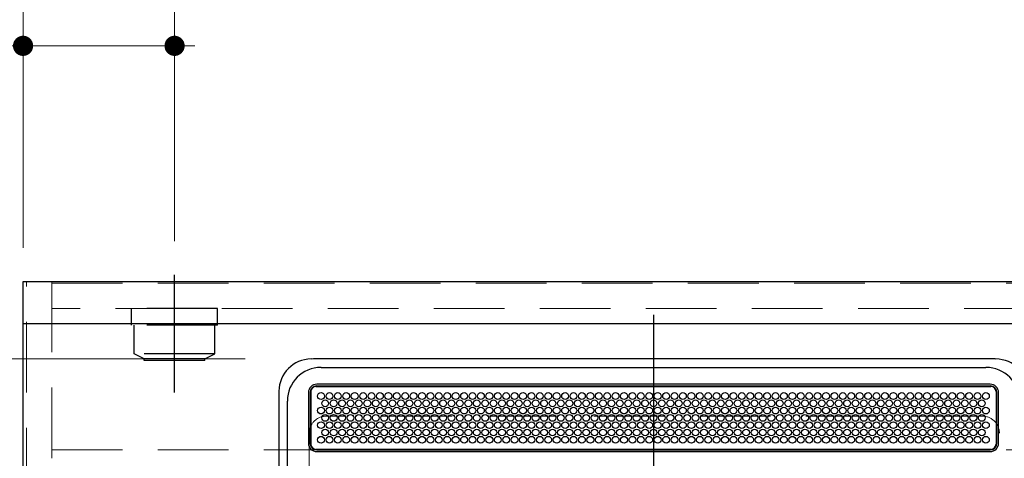
# Model space of a CAD drawing. Units: millimetres. Extents: x 210 to 8110, y 68 to 5717.
# Drawn here: x 2403 to 2988, y 5020 to 5281 of the extents above; entities that cross this region are included whole.
import ezdxf

# ---------------------------------------------------------------- set-up
doc = ezdxf.new("R2010")
doc.units = ezdxf.units.MM
doc.header["$LTSCALE"] = 5
doc.linetypes.add('DASHDOT', pattern=[50.5, 30, -9, 2.5, -9])
doc.linetypes.add('HIDDEN', pattern=[12.6, 8.4, -4.2])
for name, color, linetype, lineweight in [('キャビ', 134, 'Continuous', 9), ('トップ', 14, 'Continuous', 9), ('熱源', 214, 'Continuous', 9), ('電源', 56, 'Continuous', 9)]:
    doc.layers.add(name, color=color, linetype=linetype, lineweight=lineweight)
doc.styles.get("Standard").update_dxf_attribs({"font": 'txt', "bigfont": 'bigfont'})
doc.styles.add('ＭＳ ゴシック', font='txt')
doc.dimstyles.get("Standard").update_dxf_attribs({"dimtxt": 0.18, "dimasz": 0.18, "dimexe": 0.18, "dimexo": 0.0625, "dimgap": 0.09, "dimtad": 0, "dimtih": 1, "dimtoh": 1, "dimdec": 4, "dimzin": 0, "dimdsep": 46, "dimtxsty": 'Standard', "dimcen": 0.09, "dimadec": 0, "dimazin": 0, "dimtfac": 1, "dimtdec": 4, "dimtofl": 0, "dimtmove": 0, "dimatfit": 3, "dimfxl": 1, "dimtolj": 1, "dimtzin": 0, "dimarcsym": 0})

# ---------------------------------------------------------------- blocks, each defined once
blk = doc.blocks.new('_DOT')
at = {"color": 0}
blk.add_line((-0.5, 0), (-1, 0), dxfattribs=at)
at = {"color": 0, "const_width": 0.5}
blk.add_lwpolyline([(-0.25, 0, 1), (0.25, 0, 1)], format="xyb", close=True, dxfattribs=at)
blk = doc.blocks.new('Dim4')
at = {"layer": 'トップ', "color": 14, "linetype": 'Continuous', "lineweight": 30}
for p, q in [((2384.8, 5125), (1884.8, 5125)), ((1904.8, 4525), (1904.8, 5125)), ((2384.8, 4525), (1884.8, 4525))]:
    blk.add_line(p, q, dxfattribs=at)
at = {"layer": 'トップ', "color": 14, "linetype": 'Continuous', "lineweight": 30, "xscale": 12, "yscale": 12, "zscale": 12}
for p, rotation in [((1904.8, 5125), 89.99999999999959), ((1904.8, 4525), 269.9999999999998)]:
    blk.add_blockref('_DOT', p, dxfattribs=dict(at, rotation=rotation))
at = {"layer": 'トップ', "color": 14, "linetype": 'Continuous', "lineweight": 9, "insert": (1904.8, 4825), "char_height": 70, "width": 883.3333, "attachment_point": 8, "rotation": 90, "style": 'ＭＳ ゴシック'}
blk.add_mtext('600', dxfattribs=at)
blk = doc.blocks.new('Dim28')
at = {"layer": '熱源', "color": 214, "linetype": 'Continuous', "lineweight": 9}
for p, q in [((2536.76, 5079), (2214.8, 5079)), ((2234.8, 4559), (2234.8, 5079)), ((2536.76, 4559), (2214.8, 4559))]:
    blk.add_line(p, q, dxfattribs=at)
at = {"layer": '熱源', "color": 214, "linetype": 'Continuous', "lineweight": 9, "xscale": 12, "yscale": 12, "zscale": 12}
for p, rotation in [((2234.8, 5079), 89.99999999999959), ((2234.8, 4559), 269.9999999999998)]:
    blk.add_blockref('_DOT', p, dxfattribs=dict(at, rotation=rotation))
at = {"layer": '熱源', "color": 214, "linetype": 'Continuous', "lineweight": 9, "insert": (2234.8, 4819), "char_height": 70, "width": 900, "attachment_point": 8, "rotation": 90, "style": 'ＭＳ ゴシック'}
blk.add_mtext('520', dxfattribs=at)
blk = doc.blocks.new('Dim29')
at = {"layer": '熱源', "color": 214, "linetype": 'Continuous', "lineweight": 9}
for p, q in [((2234.8, 5079), (2234.8, 5210)), ((2384.8, 5125), (2214.8, 5125)), ((2536.76, 5079), (2214.8, 5079))]:
    blk.add_line(p, q, dxfattribs=at)
at = {"layer": '熱源', "color": 214, "linetype": 'Continuous', "lineweight": 9, "xscale": 12, "yscale": 12, "zscale": 12}
for p, rotation in [((2234.8, 5125), 269.9999999999998), ((2234.8, 5079), 89.99999999999949)]:
    blk.add_blockref('_DOT', p, dxfattribs=dict(at, rotation=rotation))
at = {"layer": '熱源', "color": 214, "linetype": 'Continuous', "lineweight": 9, "insert": (2234.8, 5140), "char_height": 70, "width": 566.6667, "attachment_point": 7, "rotation": 90, "style": 'ＭＳ ゴシック'}
blk.add_mtext('46', dxfattribs=at)
blk = doc.blocks.new('*G54')
at = {"layer": '電源', "color": 56, "linetype": 'DASHDOT', "lineweight": 30}
blk.add_line((2494.8, 5059), (2494.8, 5129), dxfattribs=at)
at = {"layer": '電源', "color": 56, "linetype": 'HIDDEN', "lineweight": 30}
for p, q in [((2469.3, 5099), (2469.3, 5109)), ((2520.3, 5109), (2469.3, 5109)), ((2520.3, 5099), (2520.3, 5109)), ((2520.3, 5099), (2469.3, 5099)), ((2470.8, 5082), (2470.8, 5099)), ((2518.8, 5082), (2518.8, 5099)), ((2476.8, 5079), (2470.8, 5082)), ((2518.8, 5082), (2470.8, 5082)), ((2476.8, 5078), (2476.8, 5079)), ((2512.8, 5079), (2476.8, 5079)), ((2512.8, 5078), (2476.8, 5078)), ((2512.8, 5079), (2518.8, 5082)), ((2512.8, 5078), (2512.8, 5079))]:
    blk.add_line(p, q, dxfattribs=at)
blk = doc.blocks.new('Dim30')
at = {"layer": '電源', "color": 56, "linetype": 'Continuous', "lineweight": 9}
for p, q in [((2404.8, 5145), (2404.8, 5285)), ((2494.8, 5149), (2494.8, 5285)), ((2494.8, 5265), (2404.8, 5265))]:
    blk.add_line(p, q, dxfattribs=at)
at = {"layer": '電源', "color": 56, "linetype": 'Continuous', "lineweight": 9, "xscale": 12, "yscale": 12, "zscale": 12}
for p, rotation in [((2404.8, 5265), 359.9999999999996), ((2494.8, 5265), 179.9999999999998)]:
    blk.add_blockref('_DOT', p, dxfattribs=dict(at, rotation=rotation))
at = {"layer": '電源', "color": 56, "linetype": 'Continuous', "lineweight": 9, "insert": (2449.8, 5265), "char_height": 70, "width": 566.6667, "attachment_point": 8, "style": 'ＭＳ ゴシック'}
blk.add_mtext('90', dxfattribs=at)
blk = doc.blocks.new('*G58')
at = {"layer": '熱源', "color": 214, "linetype": 'DASHDOT', "lineweight": 30}
blk.add_line((2779.3, 5105.23), (2779.3, 4525.01), dxfattribs=at)
at = {"layer": '熱源', "color": 214, "linetype": 'Continuous', "lineweight": 30}
for p, q in [((2982.69, 5078.84), (2982.69, 5079)), ((2581.8, 5074), (2976.8, 5074)), ((2575.8, 5059.75), (2575.8, 5028.25)), ((2578.8, 5062.7), (2979.8, 5062.7)), ((2979.3, 5064), (2579.3, 5064)), ((2579.3, 5063), (2979.3, 5063)), ((2982.8, 5059.75), (2982.8, 5028.25)), ((2561.8, 4589), (2561.8, 5054)), ((2574.3, 5059), (2574.3, 5029)), ((2575.3, 5059), (2575.3, 5029)), ((2983.3, 5029), (2983.3, 5059)), ((2984.3, 5029), (2984.3, 5059)), ((2979.8, 5025.3), (2578.8, 5025.3)), ((2579.3, 5025), (2979.3, 5025)), ((2579.3, 5024), (2979.3, 5024))]:
    blk.add_line(p, q, dxfattribs=at)
for points in [[(2982.69, 5078.98), (2982.16, 5079), (2979.71, 5079.02), (2949.6, 5079.1), (2915.88, 5079.03), (2856.19, 5079), (2785.94, 5079), (2674.67, 5079), (2619.03, 5079), (2591.21, 5079.02), (2577.29, 5079.01), (2575.91, 5078.98)], [(2556.78, 5059.84), (2556.75, 5058.44), (2556.74, 5055.49), (2556.75, 5035.62), (2556.76, 5009.22), (2556.76, 4962.19), (2556.76, 4763.41), (2556.76, 4664.02), (2556.76, 4614.33), (2556.59, 4589.49), (2556.57, 4583.25), (2556.68, 4579.25), (2556.82, 4576.99)]]:
    blk.add_lwpolyline(points, dxfattribs=at)
for centre in [(2581.8, 5056.99), (2584.3, 5052.66), (2586.8, 5056.99), (2589.3, 5052.66), (2591.8, 5056.99), (2594.3, 5052.66), (2596.8, 5056.99), (2599.3, 5052.66), (2601.8, 5056.99), (2604.3, 5052.66), (2606.8, 5056.99), (2609.3, 5052.66), (2611.8, 5056.99), (2614.3, 5052.66), (2616.8, 5056.99), (2619.3, 5052.66), (2621.8, 5056.99), (2624.3, 5052.66), (2626.8, 5056.99), (2629.3, 5052.66), (2631.8, 5056.99), (2634.3, 5052.66), (2636.8, 5056.99), (2639.3, 5052.66), (2641.8, 5056.99), (2644.3, 5052.66), (2646.8, 5056.99), (2649.3, 5052.66), (2651.8, 5056.99), (2654.3, 5052.66), (2656.8, 5056.99), (2659.3, 5052.66), (2661.8, 5056.99), (2664.3, 5052.66), (2666.8, 5056.99), (2669.3, 5052.66), (2671.8, 5056.99), (2674.3, 5052.66), (2676.8, 5056.99), (2679.3, 5052.66), (2681.8, 5056.99), (2684.3, 5052.66), (2686.8, 5056.99), (2689.3, 5052.66), (2691.8, 5056.99), (2694.3, 5052.66), (2696.8, 5056.99), (2699.3, 5052.66), (2701.8, 5056.99), (2704.3, 5052.66), (2706.8, 5056.99), (2709.3, 5052.66), (2711.8, 5056.99), (2714.3, 5052.66), (2716.8, 5056.99), (2719.3, 5052.66), (2721.8, 5056.99), (2724.3, 5052.66), (2726.8, 5056.99), (2729.3, 5052.66), (2731.8, 5056.99), (2734.3, 5052.66), (2736.8, 5056.99), (2739.3, 5052.66), (2741.8, 5056.99), (2744.3, 5052.66), (2746.8, 5056.99), (2749.3, 5052.66), (2751.8, 5056.99), (2754.3, 5052.66), (2756.8, 5056.99), (2759.3, 5052.66), (2761.8, 5056.99), (2764.3, 5052.66), (2766.8, 5056.99), (2769.3, 5052.66), (2771.8, 5056.99), (2774.3, 5052.66), (2776.8, 5056.99), (2779.3, 5052.66), (2781.8, 5056.99), (2784.3, 5052.66), (2786.8, 5056.99), (2789.3, 5052.66), (2791.8, 5056.99), (2794.3, 5052.66), (2796.8, 5056.99), (2799.3, 5052.66), (2801.8, 5056.99), (2804.3, 5052.66), (2806.8, 5056.99), (2809.3, 5052.66), (2811.8, 5056.99), (2814.3, 5052.66), (2816.8, 5056.99), (2819.3, 5052.66), (2821.8, 5056.99), (2824.3, 5052.66), (2826.8, 5056.99), (2829.3, 5052.66), (2831.8, 5056.99), (2834.3, 5052.66), (2836.8, 5056.99), (2839.3, 5052.66), (2841.8, 5056.99), (2844.3, 5052.66), (2846.8, 5056.99), (2849.3, 5052.66), (2851.8, 5056.99), (2854.3, 5052.66), (2856.8, 5056.99), (2859.3, 5052.66), (2861.8, 5056.99), (2864.3, 5052.66), (2866.8, 5056.99), (2869.3, 5052.66), (2871.8, 5056.99), (2874.3, 5052.66), (2876.8, 5056.99), (2879.3, 5052.66), (2881.8, 5056.99), (2884.3, 5052.66), (2886.8, 5056.99), (2889.3, 5052.66), (2891.8, 5056.99), (2894.3, 5052.66), (2896.8, 5056.99), (2899.3, 5052.66), (2901.8, 5056.99), (2904.3, 5052.66), (2906.8, 5056.99), (2909.3, 5052.66), (2911.8, 5056.99), (2914.3, 5052.66), (2916.8, 5056.99), (2919.3, 5052.66), (2921.8, 5056.99), (2924.3, 5052.66), (2926.8, 5056.99), (2929.3, 5052.66), (2931.8, 5056.99), (2934.3, 5052.66), (2936.8, 5056.99), (2939.3, 5052.66), (2941.8, 5056.99), (2944.3, 5052.66), (2946.8, 5056.99), (2949.3, 5052.66), (2951.8, 5056.99), (2954.3, 5052.66), (2956.8, 5056.99), (2959.3, 5052.66), (2961.8, 5056.99), (2964.3, 5052.66), (2966.8, 5056.99), (2969.3, 5052.66), (2971.8, 5056.99), (2974.3, 5052.66), (2976.8, 5056.99), (2581.8, 5048.33), (2586.8, 5048.33), (2591.8, 5048.33), (2596.8, 5048.33), (2601.8, 5048.33), (2606.8, 5048.33), (2611.8, 5048.33), (2616.8, 5048.33), (2621.8, 5048.33), (2626.8, 5048.33), (2631.8, 5048.33), (2636.8, 5048.33), (2641.8, 5048.33), (2646.8, 5048.33), (2651.8, 5048.33), (2656.8, 5048.33), (2661.8, 5048.33), (2666.8, 5048.33), (2671.8, 5048.33), (2676.8, 5048.33), (2681.8, 5048.33), (2686.8, 5048.33), (2691.8, 5048.33), (2696.8, 5048.33), (2701.8, 5048.33), (2706.8, 5048.33), (2711.8, 5048.33), (2716.8, 5048.33), (2721.8, 5048.33), (2726.8, 5048.33), (2731.8, 5048.33), (2736.8, 5048.33), (2741.8, 5048.33), (2746.8, 5048.33), (2751.8, 5048.33), (2756.8, 5048.33), (2761.8, 5048.33), (2766.8, 5048.33), (2771.8, 5048.33), (2776.8, 5048.33), (2781.8, 5048.33), (2786.8, 5048.33), (2791.8, 5048.33), (2796.8, 5048.33), (2801.8, 5048.33), (2806.8, 5048.33), (2811.8, 5048.33), (2816.8, 5048.33), (2821.8, 5048.33), (2826.8, 5048.33), (2831.8, 5048.33), (2836.8, 5048.33), (2841.8, 5048.33), (2846.8, 5048.33), (2851.8, 5048.33), (2856.8, 5048.33), (2861.8, 5048.33), (2866.8, 5048.33), (2871.8, 5048.33), (2876.8, 5048.33), (2881.8, 5048.33), (2886.8, 5048.33), (2891.8, 5048.33), (2896.8, 5048.33), (2901.8, 5048.33), (2906.8, 5048.33), (2911.8, 5048.33), (2916.8, 5048.33), (2921.8, 5048.33), (2926.8, 5048.33), (2931.8, 5048.33), (2936.8, 5048.33), (2941.8, 5048.33), (2946.8, 5048.33), (2951.8, 5048.33), (2956.8, 5048.33), (2961.8, 5048.33), (2966.8, 5048.33), (2971.8, 5048.33), (2976.8, 5048.33), (2584.3, 5044), (2589.3, 5044), (2594.3, 5044), (2599.3, 5044), (2604.3, 5044), (2609.3, 5044), (2614.3, 5044), (2619.3, 5044), (2624.3, 5044), (2629.3, 5044), (2634.3, 5044), (2639.3, 5044), (2644.3, 5044), (2649.3, 5044), (2654.3, 5044), (2659.3, 5044), (2664.3, 5044), (2669.3, 5044), (2674.3, 5044), (2679.3, 5044), (2684.3, 5044), (2689.3, 5044), (2694.3, 5044), (2699.3, 5044), (2704.3, 5044), (2709.3, 5044), (2714.3, 5044), (2719.3, 5044), (2724.3, 5044), (2729.3, 5044), (2734.3, 5044), (2739.3, 5044), (2744.3, 5044), (2749.3, 5044), (2754.3, 5044), (2759.3, 5044), (2764.3, 5044), (2769.3, 5044), (2774.3, 5044), (2779.3, 5044), (2784.3, 5044), (2789.3, 5044), (2794.3, 5044), (2799.3, 5044), (2804.3, 5044), (2809.3, 5044), (2814.3, 5044), (2819.3, 5044), (2824.3, 5044), (2829.3, 5044), (2834.3, 5044), (2839.3, 5044), (2844.3, 5044), (2849.3, 5044), (2854.3, 5044), (2859.3, 5044), (2864.3, 5044), (2869.3, 5044), (2874.3, 5044), (2879.3, 5044), (2884.3, 5044), (2889.3, 5044), (2894.3, 5044), (2899.3, 5044), (2904.3, 5044), (2909.3, 5044), (2914.3, 5044), (2919.3, 5044), (2924.3, 5044), (2929.3, 5044), (2934.3, 5044), (2939.3, 5044), (2944.3, 5044), (2949.3, 5044), (2954.3, 5044), (2959.3, 5044), (2964.3, 5044), (2969.3, 5044), (2974.3, 5044), (2581.8, 5039.67), (2584.3, 5035.34), (2586.8, 5039.67), (2589.3, 5035.34), (2591.8, 5039.67), (2594.3, 5035.34), (2596.8, 5039.67), (2599.3, 5035.34), (2601.8, 5039.67), (2604.3, 5035.34), (2606.8, 5039.67), (2609.3, 5035.34), (2611.8, 5039.67), (2614.3, 5035.34), (2616.8, 5039.67), (2619.3, 5035.34), (2621.8, 5039.67), (2624.3, 5035.34), (2626.8, 5039.67), (2629.3, 5035.34), (2631.8, 5039.67), (2634.3, 5035.34), (2636.8, 5039.67), (2639.3, 5035.34), (2641.8, 5039.67), (2644.3, 5035.34), (2646.8, 5039.67), (2649.3, 5035.34), (2651.8, 5039.67), (2654.3, 5035.34), (2656.8, 5039.67), (2659.3, 5035.34), (2661.8, 5039.67), (2664.3, 5035.34), (2666.8, 5039.67), (2669.3, 5035.34), (2671.8, 5039.67), (2674.3, 5035.34), (2676.8, 5039.67), (2679.3, 5035.34), (2681.8, 5039.67), (2684.3, 5035.34), (2686.8, 5039.67), (2689.3, 5035.34), (2691.8, 5039.67), (2694.3, 5035.34), (2696.8, 5039.67), (2699.3, 5035.34), (2701.8, 5039.67), (2704.3, 5035.34), (2706.8, 5039.67), (2709.3, 5035.34), (2711.8, 5039.67), (2714.3, 5035.34), (2716.8, 5039.67), (2719.3, 5035.34), (2721.8, 5039.67), (2724.3, 5035.34), (2726.8, 5039.67), (2729.3, 5035.34), (2731.8, 5039.67), (2734.3, 5035.34), (2736.8, 5039.67), (2739.3, 5035.34), (2741.8, 5039.67), (2744.3, 5035.34), (2746.8, 5039.67), (2749.3, 5035.34), (2751.8, 5039.67), (2754.3, 5035.34), (2756.8, 5039.67), (2759.3, 5035.34), (2761.8, 5039.67), (2764.3, 5035.34), (2766.8, 5039.67), (2769.3, 5035.34), (2771.8, 5039.67), (2774.3, 5035.34), (2776.8, 5039.67), (2779.3, 5035.34), (2781.8, 5039.67), (2784.3, 5035.34), (2786.8, 5039.67), (2789.3, 5035.34), (2791.8, 5039.67), (2794.3, 5035.34), (2796.8, 5039.67), (2799.3, 5035.34), (2801.8, 5039.67), (2804.3, 5035.34), (2806.8, 5039.67), (2809.3, 5035.34), (2811.8, 5039.67), (2814.3, 5035.34), (2816.8, 5039.67), (2819.3, 5035.34), (2821.8, 5039.67), (2824.3, 5035.34), (2826.8, 5039.67), (2829.3, 5035.34), (2831.8, 5039.67), (2834.3, 5035.34), (2836.8, 5039.67), (2839.3, 5035.34), (2841.8, 5039.67), (2844.3, 5035.34), (2846.8, 5039.67), (2849.3, 5035.34), (2851.8, 5039.67), (2854.3, 5035.34), (2856.8, 5039.67), (2859.3, 5035.34), (2861.8, 5039.67), (2864.3, 5035.34), (2866.8, 5039.67), (2869.3, 5035.34), (2871.8, 5039.67), (2874.3, 5035.34), (2876.8, 5039.67), (2879.3, 5035.34), (2881.8, 5039.67), (2884.3, 5035.34), (2886.8, 5039.67), (2889.3, 5035.34), (2891.8, 5039.67), (2894.3, 5035.34), (2896.8, 5039.67), (2899.3, 5035.34), (2901.8, 5039.67), (2904.3, 5035.34), (2906.8, 5039.67), (2909.3, 5035.34), (2911.8, 5039.67), (2914.3, 5035.34), (2916.8, 5039.67), (2919.3, 5035.34), (2921.8, 5039.67), (2924.3, 5035.34), (2926.8, 5039.67), (2929.3, 5035.34), (2931.8, 5039.67), (2934.3, 5035.34), (2936.8, 5039.67), (2939.3, 5035.34), (2941.8, 5039.67), (2944.3, 5035.34), (2946.8, 5039.67), (2949.3, 5035.34), (2951.8, 5039.67), (2954.3, 5035.34), (2956.8, 5039.67), (2959.3, 5035.34), (2961.8, 5039.67), (2964.3, 5035.34), (2966.8, 5039.67), (2969.3, 5035.34), (2971.8, 5039.67), (2974.3, 5035.34), (2976.8, 5039.67), (2581.8, 5031.01), (2586.8, 5031.01), (2591.8, 5031.01), (2596.8, 5031.01), (2601.8, 5031.01), (2606.8, 5031.01), (2611.8, 5031.01), (2616.8, 5031.01), (2621.8, 5031.01), (2626.8, 5031.01), (2631.8, 5031.01), (2636.8, 5031.01), (2641.8, 5031.01), (2646.8, 5031.01), (2651.8, 5031.01), (2656.8, 5031.01), (2661.8, 5031.01), (2666.8, 5031.01), (2671.8, 5031.01), (2676.8, 5031.01), (2681.8, 5031.01), (2686.8, 5031.01), (2691.8, 5031.01), (2696.8, 5031.01), (2701.8, 5031.01), (2706.8, 5031.01), (2711.8, 5031.01), (2716.8, 5031.01), (2721.8, 5031.01), (2726.8, 5031.01), (2731.8, 5031.01), (2736.8, 5031.01), (2741.8, 5031.01), (2746.8, 5031.01), (2751.8, 5031.01), (2756.8, 5031.01), (2761.8, 5031.01), (2766.8, 5031.01), (2771.8, 5031.01), (2776.8, 5031.01), (2781.8, 5031.01), (2786.8, 5031.01), (2791.8, 5031.01), (2796.8, 5031.01), (2801.8, 5031.01), (2806.8, 5031.01), (2811.8, 5031.01), (2816.8, 5031.01), (2821.8, 5031.01), (2826.8, 5031.01), (2831.8, 5031.01), (2836.8, 5031.01), (2841.8, 5031.01), (2846.8, 5031.01), (2851.8, 5031.01), (2856.8, 5031.01), (2861.8, 5031.01), (2866.8, 5031.01), (2871.8, 5031.01), (2876.8, 5031.01), (2881.8, 5031.01), (2886.8, 5031.01), (2891.8, 5031.01), (2896.8, 5031.01), (2901.8, 5031.01), (2906.8, 5031.01), (2911.8, 5031.01), (2916.8, 5031.01), (2921.8, 5031.01), (2926.8, 5031.01), (2931.8, 5031.01), (2936.8, 5031.01), (2941.8, 5031.01), (2946.8, 5031.01), (2951.8, 5031.01), (2956.8, 5031.01), (2961.8, 5031.01), (2966.8, 5031.01), (2971.8, 5031.01), (2976.8, 5031.01)]:
    blk.add_circle(centre, 2, dxfattribs=at)
for centre, radius, start, end in [((2576.07, 5059.69), 19.31, 90.47895, 179.54339), ((2982.57, 5059.73), 19.26, 0.33462, 89.62838), ((2581.8, 5054), 20, 90, 180), ((2976.8, 5054), 20, 0, 90), ((2579.3, 5059), 5, 90, 180), ((2579.3, 5059), 4, 90, 180), ((2578.8, 5059.7), 3, 90, 180), ((2979.3, 5059), 5, 0, 90), ((2979.3, 5059), 4, 0, 90), ((2979.8, 5059.7), 3, 0, 90), ((2579.3, 5029), 5, 180, 270), ((2579.3, 5029), 4, 180, 270), ((2578.8, 5028.3), 3, 180, 270), ((2979.3, 5029), 5, 270, 0), ((2979.3, 5029), 4, 270, 0), ((2979.8, 5028.3), 3, 270, 0)]:
    blk.add_arc(centre, radius, start, end, dxfattribs=at)

msp = doc.modelspace()

# ---------------------------------------------------------------- linework, layer by layer
at = {"layer": 'キャビ', "color": 134, "linetype": 'HIDDEN', "lineweight": 9}
for p, q in [((2406.802, 4555), (2406.802, 5125)), ((2406.802, 5125), (2421.802, 5125)), ((2421.802, 5125), (2421.802, 4555)), ((2421.802, 5124), (3887.802, 5124)), ((3887.802, 5109), (2421.802, 5109)), ((2421.802, 5025), (3887.802, 5025))]:
    msp.add_line(p, q, dxfattribs=at)
at = {"layer": 'トップ', "color": 14, "linetype": 'Continuous', "lineweight": 30}
for p, q in [((2404.802, 4525), (2404.802, 5125)), ((2404.802, 5125), (3904.802, 5125)), ((2404.802, 5100), (3904.802, 5100))]:
    msp.add_line(p, q, dxfattribs=at)
at = {"layer": 'トップ', "color": 14, "linetype": 'HIDDEN', "lineweight": 9}
for p, q in [((2974.802, 5045), (2584.802, 5045)), ((2574.802, 5035), (2574.802, 4595)), ((2984.802, 4595), (2984.802, 5035))]:
    msp.add_line(p, q, dxfattribs=at)
for centre, start, end in [((2584.802, 5035), 90, 180), ((2974.802, 5035), 0, 90)]:
    msp.add_arc(centre, 10, start, end, dxfattribs=at)

# ---------------------------------------------------------------- block references
for name in ['*G54', '*G58']:
    msp.add_blockref(name, (0, 0))

# ---------------------------------------------------------------- dimensions: what is measured, and where the dimension line sits
at = {"layer": 'トップ', "color": 14, "linetype": 'Continuous', "lineweight": 30}
dim = msp.add_linear_dim(base=(1904.802, 5125), p1=(2404.802, 4525), p2=(2404.802, 5125), angle=90, dimstyle='Standard', override={"dimscale": 1, "dimtxt": 70, "dimasz": 12, "dimexe": 20, "dimexo": 20, "dimgap": 0, "dimtad": 1, "dimtih": 0, "dimtoh": 0, "dimdec": 2, "dimzin": 8, "dimtxsty": 'ＭＳ ゴシック', "dimblk1": 'DOT', "dimblk2": 'DOT', "dimsah": 1, "dimse1": 0, "dimse2": 0, "dimtix": 0, "dimtofl": 1, "dimtmove": 1, "dimatfit": 2, "dimtzin": 8}, dxfattribs=at)
dim.commit()
dim.dimension.update_dxf_attribs({"geometry": 'Dim4', "text_midpoint": (1904.802, 4825), "dimtype": 160})
at = {"layer": '熱源', "color": 214, "linetype": 'Continuous', "lineweight": 9}
for base, p1, p2, picture, middle in [((2234.802, 5125), (2556.762, 5079), (2404.802, 5125), 'Dim29', (2234.802, 5175)), ((2234.802, 5079), (2556.762, 4559), (2556.762, 5079), 'Dim28', (2234.802, 4819))]:
    dim = msp.add_linear_dim(base=base, p1=p1, p2=p2, angle=90, dimstyle='Standard', override={"dimscale": 1, "dimtxt": 70, "dimasz": 12, "dimexe": 20, "dimexo": 20, "dimgap": 0, "dimtad": 1, "dimtih": 0, "dimtoh": 0, "dimdec": 2, "dimzin": 8, "dimtxsty": 'ＭＳ ゴシック', "dimblk1": 'DOT', "dimblk2": 'DOT', "dimsah": 1, "dimse1": 0, "dimse2": 0, "dimtix": 0, "dimtofl": 1, "dimtmove": 1, "dimatfit": 2, "dimtzin": 8}, dxfattribs=at)
    dim.commit()
    dim.dimension.update_dxf_attribs({"geometry": picture, "text_midpoint": middle, "dimtype": 160})
at = {"layer": '電源', "color": 56, "linetype": 'Continuous', "lineweight": 9}
dim = msp.add_linear_dim(base=(2404.802, 5265), p1=(2494.802, 5129), p2=(2404.802, 5125), angle=180, dimstyle='Standard', override={"dimscale": 1, "dimtxt": 70, "dimasz": 12, "dimexe": 20, "dimexo": 20, "dimgap": 0, "dimtad": 1, "dimtih": 0, "dimtoh": 0, "dimdec": 2, "dimzin": 8, "dimtxsty": 'ＭＳ ゴシック', "dimblk1": 'DOT', "dimblk2": 'DOT', "dimsah": 1, "dimse1": 0, "dimse2": 0, "dimtix": 0, "dimtofl": 1, "dimtmove": 1, "dimatfit": 2, "dimtzin": 8}, dxfattribs=at)
dim.commit()
dim.dimension.update_dxf_attribs({"geometry": 'Dim30', "text_midpoint": (2449.802, 5265), "dimtype": 160, "text_rotation": 360})

doc.saveas('drawing.dxf')
